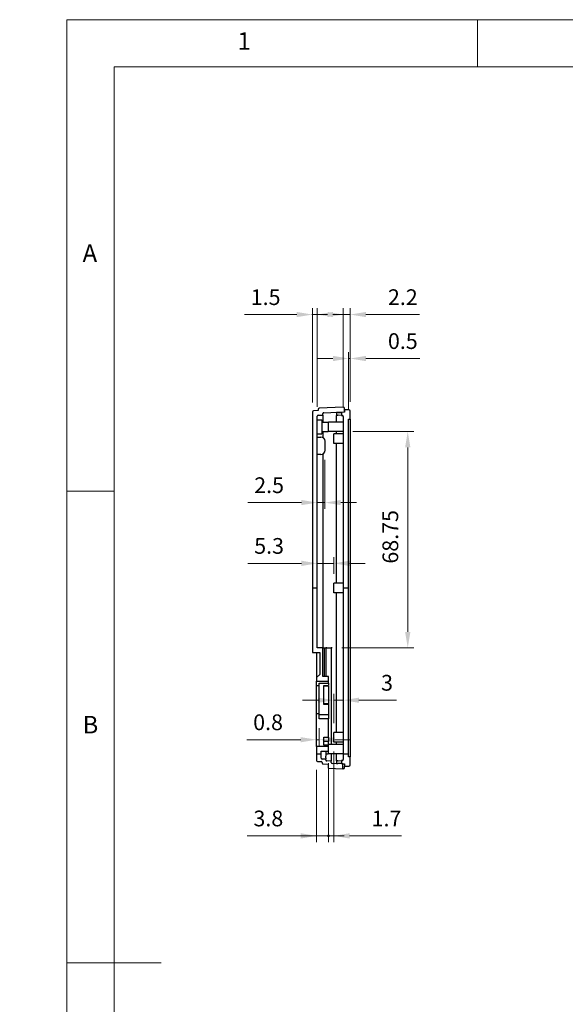
# Model space of a CAD drawing. Units: millimetres. Extents: x 0 to 292, y 0 to 205.
# Drawn here: x 0 to 58, y 101 to 205 of the extents above; entities that cross this region are included whole.
import ezdxf

# ---------------------------------------------------------------- set-up
doc = ezdxf.new("R2010")
doc.units = ezdxf.units.MM
doc.layers.add('DIMENSION_(ISO)', color=179, linetype='Continuous', lineweight=15)
doc.layers.add('VISIBLE_(ISO)', color=179, linetype='Continuous', lineweight=30)
doc.styles.add('SLDTEXTSTYLE0', font='TXT', dxfattribs={"width": 0.7})
doc.styles.add('SLDTEXTSTYLE1', font='TXT', dxfattribs={"width": 0.75})
doc.dimstyles.new('SLDDIMSTYLE0', dxfattribs={"dimtxt": 1.666667, "dimasz": 1.778, "dimexe": 0, "dimexo": 0.0625, "dimgap": 0.416667, "dimtad": 1, "dimdec": 1, "dimlfac": 3, "dimrnd": 1e-09, "dimzin": 12, "dimdsep": 46, "dimtxsty": 'SLDTEXTSTYLE0', "dimblk1": 'NONE', "dimblk2": 'NONE', "dimsah": 1, "dimcen": 0.09, "dimadec": 0, "dimazin": 3, "dimtfac": 1, "dimtofl": 0, "dimtmove": 0, "dimatfit": 3, "dimldrblk": 'NONE', "dimfxl": 0, "dimfrac": 2, "dimtolj": 1, "dimtzin": 12, "dimarcsym": 0})
doc.dimstyles.new('SLDDIMSTYLE3', dxfattribs={"dimtxt": 1.666667, "dimasz": 1.778, "dimexe": 0, "dimexo": 0.0625, "dimgap": 0.416667, "dimtad": 1, "dimdec": 6, "dimlfac": 3, "dimrnd": 1e-09, "dimzin": 12, "dimdsep": 46, "dimtxsty": 'SLDTEXTSTYLE0', "dimblk1": 'NONE', "dimblk2": 'NONE', "dimsah": 1, "dimcen": 0.09, "dimadec": 0, "dimazin": 3, "dimtfac": 1, "dimtofl": 0, "dimtmove": 0, "dimatfit": 3, "dimldrblk": 'NONE', "dimfxl": 0, "dimfrac": 2, "dimtolj": 1, "dimtzin": 12, "dimarcsym": 0})
doc.dimstyles.new('SLDDIMSTYLE4', dxfattribs={"dimtxt": 1.666667, "dimasz": 1.778, "dimexe": 0, "dimexo": 0.0625, "dimgap": 0.416667, "dimtad": 1, "dimdec": 1, "dimlfac": 3, "dimrnd": 1e-09, "dimdsep": 46, "dimtxsty": 'SLDTEXTSTYLE0', "dimblk1": 'NONE', "dimblk2": 'NONE', "dimsah": 1, "dimcen": 0.09, "dimadec": 0, "dimazin": 2, "dimtfac": 1, "dimtofl": 0, "dimtmove": 0, "dimatfit": 3, "dimldrblk": 'NONE', "dimfxl": 0, "dimfrac": 2, "dimtolj": 1, "dimtzin": 12, "dimarcsym": 0})
doc.dimstyles.new('SLDDIMSTYLE5', dxfattribs={"dimtxt": 1.666667, "dimasz": 1.778, "dimexe": 0, "dimexo": 0.0625, "dimgap": 0.416667, "dimtad": 1, "dimlfac": 3, "dimrnd": 1e-09, "dimzin": 12, "dimdsep": 46, "dimtxsty": 'SLDTEXTSTYLE0', "dimblk1": 'NONE', "dimblk2": 'NONE', "dimsah": 1, "dimcen": 0.09, "dimadec": 0, "dimazin": 3, "dimtfac": 1, "dimtofl": 0, "dimtmove": 0, "dimatfit": 3, "dimldrblk": 'NONE', "dimfxl": 0, "dimfrac": 2, "dimtolj": 1, "dimtzin": 12, "dimarcsym": 0})
doc.dimstyles.new('SLDDIMSTYLE6', dxfattribs={"dimtxt": 1.666667, "dimasz": 1.778, "dimexe": 0, "dimexo": 0.0625, "dimgap": 0.416667, "dimtad": 1, "dimdec": 1, "dimlfac": 3, "dimrnd": 1e-09, "dimzin": 12, "dimdsep": 46, "dimtxsty": 'SLDTEXTSTYLE0', "dimblk1": 'NONE', "dimblk2": 'NONE', "dimsah": 1, "dimcen": 0, "dimadec": 0, "dimazin": 3, "dimtfac": 1, "dimtofl": 0, "dimtmove": 0, "dimatfit": 3, "dimldrblk": 'NONE', "dimfxl": 0, "dimfrac": 2, "dimtolj": 1, "dimtzin": 12, "dimarcsym": 0})

# ---------------------------------------------------------------- blocks, each defined once
blk = doc.blocks.new('_D_9')
at = {"layer": 'DIMENSION_(ISO)', "color": 7}
for p, q in [((34.85, 163.63), (34.85, 169.73)), ((35.02, 164.48), (35.02, 169.73)), ((33.19, 169.07), (31.52, 169.07)), ((34.85, 169.07), (35.02, 169.07)), ((36.69, 169.07), (42.4, 169.07))]:
    blk.add_line(p, q, dxfattribs=at)
for points in [[(33.19, 169.35), (33.19, 168.79), (34.85, 169.07)], [(36.69, 169.35), (36.69, 168.79), (35.02, 169.07)]]:
    blk.add_solid(points, dxfattribs=at)
at = {"layer": 'DIMENSION_(ISO)', "color": 7, "insert": (39.02, 171.75), "char_height": 1.667, "attachment_point": 1, "style": 'SLDTEXTSTYLE0'}
blk.add_mtext('0.5', dxfattribs=at)
blk = doc.blocks.new('_NONE')
blk = doc.blocks.new('_D_10')
at = {"layer": 'DIMENSION_(ISO)', "color": 7}
for p, q in [((34.29, 163.93), (34.29, 174.4)), ((35.02, 164.48), (35.02, 174.4)), ((32.62, 173.73), (30.95, 173.73)), ((34.29, 173.73), (35.02, 173.73)), ((36.69, 173.73), (42.36, 173.73))]:
    blk.add_line(p, q, dxfattribs=at)
for points in [[(32.62, 174.01), (32.62, 173.46), (34.29, 173.73)], [(36.69, 174.01), (36.69, 173.46), (35.02, 173.73)]]:
    blk.add_solid(points, dxfattribs=at)
at = {"layer": 'DIMENSION_(ISO)', "color": 7, "insert": (39.02, 176.41), "char_height": 1.667, "attachment_point": 1, "style": 'SLDTEXTSTYLE0'}
blk.add_mtext('2.2', dxfattribs=at)
blk = doc.blocks.new('_D_11')
at = {"layer": 'DIMENSION_(ISO)', "color": 7}
for p, q in [((31.02, 164.41), (31.02, 174.4)), ((31.52, 163.95), (31.52, 174.4)), ((29.35, 173.73), (23.82, 173.73)), ((31.52, 173.73), (31.02, 173.73)), ((33.19, 173.73), (34.85, 173.73))]:
    blk.add_line(p, q, dxfattribs=at)
for points in [[(29.35, 174.01), (29.35, 173.46), (31.02, 173.73)], [(33.19, 174.01), (33.19, 173.46), (31.52, 173.73)]]:
    blk.add_solid(points, dxfattribs=at)
at = {"layer": 'DIMENSION_(ISO)', "color": 7, "insert": (24.48, 176.41), "char_height": 1.667, "attachment_point": 1, "style": 'SLDTEXTSTYLE0'}
blk.add_mtext('1.5', dxfattribs=at)
blk = doc.blocks.new('_D_12')
at = {"layer": 'DIMENSION_(ISO)', "color": 7}
for p, q in [((35.29, 161.32), (41.78, 161.32)), ((41.12, 159.65), (41.12, 140.07)), ((34.12, 138.4), (41.78, 138.4))]:
    blk.add_line(p, q, dxfattribs=at)
for points in [[(40.84, 159.65), (41.4, 159.65), (41.12, 161.32)], [(40.84, 140.07), (41.4, 140.07), (41.12, 138.4)]]:
    blk.add_solid(points, dxfattribs=at)
at = {"layer": 'DIMENSION_(ISO)', "color": 7, "insert": (38.44, 147.32), "char_height": 1.667, "attachment_point": 1, "rotation": 90, "style": 'SLDTEXTSTYLE0'}
blk.add_mtext('68.75', dxfattribs=at)
blk = doc.blocks.new('_D_13')
at = {"layer": 'DIMENSION_(ISO)', "color": 7}
for p, q in [((32.35, 158.33), (32.35, 153.13)), ((29.85, 153.79), (24.18, 153.79)), ((32.35, 153.79), (31.52, 153.79)), ((34.02, 153.79), (35.69, 153.79))]:
    blk.add_line(p, q, dxfattribs=at)
for points in [[(29.85, 154.07), (29.85, 153.52), (31.52, 153.79)], [(34.02, 154.07), (34.02, 153.52), (32.35, 153.79)]]:
    blk.add_solid(points, dxfattribs=at)
at = {"layer": 'DIMENSION_(ISO)', "color": 7, "insert": (24.85, 156.47), "char_height": 1.667, "attachment_point": 1, "style": 'SLDTEXTSTYLE0'}
blk.add_mtext('2.5', dxfattribs=at)
blk = doc.blocks.new('_D_14')
at = {"layer": 'DIMENSION_(ISO)', "color": 7}
for p, q in [((29.85, 147.35), (24.18, 147.35)), ((33.29, 147.35), (31.52, 147.35)), ((33.29, 146.23), (33.29, 148.02)), ((34.95, 147.35), (36.62, 147.35))]:
    blk.add_line(p, q, dxfattribs=at)
for points in [[(29.85, 147.63), (29.85, 147.07), (31.52, 147.35)], [(34.95, 147.63), (34.95, 147.07), (33.29, 147.35)]]:
    blk.add_solid(points, dxfattribs=at)
at = {"layer": 'DIMENSION_(ISO)', "color": 7, "insert": (24.85, 150.03), "char_height": 1.667, "attachment_point": 1, "style": 'SLDTEXTSTYLE0'}
blk.add_mtext('5.3', dxfattribs=at)
blk = doc.blocks.new('_D_15')
at = {"layer": 'DIMENSION_(ISO)', "color": 7}
for p, q in [((31.62, 132.84), (29.95, 132.84)), ((33.29, 130.4), (33.29, 133.5)), ((33.29, 132.84), (34.29, 132.84)), ((35.95, 132.84), (39.92, 132.84))]:
    blk.add_line(p, q, dxfattribs=at)
for points in [[(31.62, 133.11), (31.62, 132.56), (33.29, 132.84)], [(35.95, 133.11), (35.95, 132.56), (34.29, 132.84)]]:
    blk.add_solid(points, dxfattribs=at)
at = {"layer": 'DIMENSION_(ISO)', "color": 7, "insert": (38.29, 135.52), "char_height": 1.67, "attachment_point": 1, "style": 'SLDTEXTSTYLE0'}
blk.add_mtext('3', dxfattribs=at)
blk = doc.blocks.new('_D_16')
at = {"layer": 'DIMENSION_(ISO)', "color": 7}
for p, q in [((31.72, 129.88), (31.72, 127.98)), ((29.79, 128.65), (24.07, 128.65)), ((31.72, 128.65), (31.45, 128.65)), ((33.39, 128.65), (35.05, 128.65))]:
    blk.add_line(p, q, dxfattribs=at)
for points in [[(29.79, 128.92), (29.79, 128.37), (31.45, 128.65)], [(33.39, 128.92), (33.39, 128.37), (31.72, 128.65)]]:
    blk.add_solid(points, dxfattribs=at)
at = {"layer": 'DIMENSION_(ISO)', "color": 7, "insert": (24.74, 131.33), "char_height": 1.667, "attachment_point": 1, "style": 'SLDTEXTSTYLE0'}
blk.add_mtext('0.8', dxfattribs=at)
blk = doc.blocks.new('_D_21')
at = {"layer": 'DIMENSION_(ISO)', "color": 7}
for p, q in [((148.83, 120.77), (152.4, 126.96)), ((139.32, 120.77), (148.83, 120.77))]:
    blk.add_line(p, q, dxfattribs=at)
blk.add_solid([(152.16, 127.09), (152.64, 126.82), (153.24, 128.4)], dxfattribs=at)
at = {"layer": 'DIMENSION_(ISO)', "color": 7, "insert": (139.32, 123.45), "char_height": 1.667, "attachment_point": 1, "style": 'SLDTEXTSTYLE0'}
blk.add_mtext('R10.4', dxfattribs=at)
blk = doc.blocks.new('_D_22')
at = {"layer": 'DIMENSION_(ISO)', "color": 7}
for p, q in [((165.69, 120.68), (158.84, 127.54)), ((176.13, 120.68), (165.69, 120.68))]:
    blk.add_line(p, q, dxfattribs=at)
blk.add_solid([(159.03, 127.73), (158.64, 127.34), (157.66, 128.71)], dxfattribs=at)
at = {"layer": 'DIMENSION_(ISO)', "color": 7, "insert": (170.76, 123.36), "char_height": 1.667, "attachment_point": 1, "style": 'SLDTEXTSTYLE0'}
blk.add_mtext('R11.4', dxfattribs=at)
blk = doc.blocks.new('_D_23')
at = {"layer": 'DIMENSION_(ISO)', "color": 7}
for p, q in [((31.45, 125.45), (31.45, 117.78)), ((32.72, 126.15), (32.72, 117.78)), ((29.79, 118.45), (24.11, 118.45)), ((32.72, 118.45), (31.45, 118.45)), ((32.72, 118.45), (34.39, 118.45))]:
    blk.add_line(p, q, dxfattribs=at)
for start, end in [(0, 180), (180, 0)]:
    blk.add_arc((32.72, 118.45), 0.104, start, end, dxfattribs=at)
blk.add_solid([(29.79, 118.73), (29.79, 118.17), (31.45, 118.45)], dxfattribs=at)
at = {"layer": 'DIMENSION_(ISO)', "color": 7, "insert": (24.77, 121.13), "char_height": 1.667, "attachment_point": 1, "style": 'SLDTEXTSTYLE0'}
blk.add_mtext('3.8', dxfattribs=at)
blk = doc.blocks.new('_D_24')
at = {"layer": 'DIMENSION_(ISO)', "color": 7}
for p, q in [((33.29, 127.4), (33.29, 117.78)), ((32.72, 126.15), (32.72, 117.78)), ((32.72, 118.45), (29.39, 118.45)), ((32.72, 118.45), (33.29, 118.45)), ((34.95, 118.45), (40.46, 118.45))]:
    blk.add_line(p, q, dxfattribs=at)
for start, end in [(0, 180), (180, 0)]:
    blk.add_arc((32.72, 118.45), 0.104, start, end, dxfattribs=at)
blk.add_solid([(34.95, 118.73), (34.95, 118.17), (33.29, 118.45)], dxfattribs=at)
at = {"layer": 'DIMENSION_(ISO)', "color": 7, "insert": (37.29, 121.13), "char_height": 1.667, "attachment_point": 1, "style": 'SLDTEXTSTYLE0'}
blk.add_mtext('1.7', dxfattribs=at)

msp = doc.modelspace()

# ---------------------------------------------------------------- hatches: boundary and pattern name
h = msp.add_hatch()
h.set_pattern_fill('ANSI31', scale=16.93, style=0)
edge = h.paths.add_edge_path(flags=0)
edge.add_ellipse((31.6210664, 162.95496663), major_axis=(-0.1, 0), ratio=1, start_angle=272, end_angle=360, ccw=False)
edge.add_line((31.61757645, 163.05490572), (32.1210664, 163.07248797))
edge.add_line((32.1210664, 163.07248797), (32.1210664, 163.22385514))
edge.add_ellipse((32.2210664, 163.22385514), major_axis=(-0.1, 0), ratio=1, start_angle=272, end_angle=360, ccw=False)
edge.add_line((32.21757645, 163.32379423), (34.4210664, 163.40074179))
edge.add_line((34.4210664, 163.40074179), (34.4210664, 163.6343799))
edge.add_line((34.4210664, 163.6343799), (34.4210664, 163.76297586))
edge.add_ellipse((34.28773307, 163.76297586), major_axis=(0, 0.13333333), ratio=1, start_angle=270, end_angle=362)
edge.add_line((34.2830798, 163.89622797), (31.74974647, 163.80776202))
edge.add_ellipse((31.75439973, 163.67450991), major_axis=(0.13325211, 0.00465327), ratio=1, start_angle=90, end_angle=178)
edge.add_line((31.6210664, 163.67450991), (31.6210664, 163.55533236))
edge.add_line((31.6210664, 163.55533236), (31.14974647, 163.5388735))
edge.add_ellipse((31.15439973, 163.40562139), major_axis=(0.13325211, 0.00465327), ratio=1, start_angle=90, end_angle=178)
edge.add_line((31.0210664, 163.40562139), (31.0210664, 144.7343799))
edge.add_line((31.0210664, 144.7343799), (31.0210664, 137.90104656))
edge.add_line((31.0210664, 137.90104656), (31.78773307, 137.90104656))
edge.add_line((31.78773307, 137.90104656), (31.78773307, 135.56771323))
edge.add_line((31.78773307, 135.56771323), (31.45439973, 135.2343799))
edge.add_line((31.45439973, 135.2343799), (31.45439973, 134.86771323))
edge.add_line((31.45439973, 134.86771323), (32.7210664, 134.86771323))
edge.add_line((32.7210664, 134.86771323), (32.7210664, 135.36771323))
edge.add_line((32.7210664, 135.36771323), (32.1210664, 135.36771323))
edge.add_line((32.1210664, 135.36771323), (32.1210664, 138.40104656))
edge.add_line((32.1210664, 138.40104656), (31.5210664, 138.40104656))
edge.add_line((31.5210664, 138.40104656), (31.5210664, 144.7343799))
edge.add_line((31.5210664, 144.7343799), (31.5210664, 162.95496663))
h = msp.add_hatch()
h.set_pattern_fill('ANSI31', scale=16.93, angle=90, style=0)
edge = h.paths.add_edge_path(flags=0)
edge.add_line((34.4210664, 125.8343799), (34.89238633, 125.85083875))
edge.add_ellipse((34.88773307, 125.98409086), major_axis=(0.00465327, -0.13325211), ratio=1, start_angle=0, end_angle=88)
edge.add_line((35.0210664, 125.98409086), (35.0210664, 126.8343799))
edge.add_line((35.0210664, 126.8343799), (34.85439973, 126.8343799))
edge.add_line((34.85439973, 126.8343799), (34.85439973, 127.13044903))
edge.add_line((34.85439973, 127.13044903), (34.85439973, 144.7343799))
edge.add_line((34.85439973, 144.7343799), (34.85439973, 162.6343799))
edge.add_line((34.85439973, 162.6343799), (35.0210664, 162.6343799))
edge.add_line((35.0210664, 162.6343799), (35.0210664, 163.48466893))
edge.add_ellipse((34.88773307, 163.48466893), major_axis=(0.13333333, 0), ratio=1, start_angle=0, end_angle=88)
edge.add_line((34.89238633, 163.61792104), (34.4210664, 163.6343799))
edge.add_line((34.4210664, 163.6343799), (34.4210664, 163.40074179))
edge.add_line((34.4210664, 163.40074179), (34.4210664, 163.36771323))
edge.add_line((34.4210664, 163.36771323), (34.08773307, 163.35607297))
edge.add_line((34.08773307, 163.35607297), (34.08773307, 163.03358618))
edge.add_line((34.08773307, 163.03358618), (34.19122302, 163.02997223))
edge.add_ellipse((34.18773307, 162.93003315), major_axis=(0.00348995, 0.09993908), ratio=1, start_angle=272, end_angle=360, ccw=False)
edge.add_line((34.28773307, 162.93003315), (34.28773307, 144.7343799))
edge.add_line((34.28773307, 144.7343799), (34.28773307, 127.13044903))
edge.add_line((34.28773307, 127.13044903), (34.28773307, 126.53872665))
edge.add_ellipse((34.18773307, 126.53872665), major_axis=(0.1, 0), ratio=1, start_angle=272, end_angle=360, ccw=False)
edge.add_line((34.19122302, 126.43878756), (34.08773307, 126.43517362))
edge.add_line((34.08773307, 126.43517362), (34.08773307, 126.11268682))
edge.add_line((34.08773307, 126.11268682), (34.4210664, 126.10104656))
edge.add_line((34.4210664, 126.10104656), (34.4210664, 125.8343799))
h = msp.add_hatch()
h.set_pattern_fill('ANSI31', scale=16.93, style=0)
edge = h.paths.add_edge_path(flags=0)
edge.add_ellipse((32.05439973, 126.70104656), major_axis=(-0.1, 0), ratio=1, start_angle=0, end_angle=90, ccw=False)
edge.add_line((31.95439973, 126.70104656), (31.95439973, 127.13044903))
edge.add_line((31.95439973, 127.13044903), (31.95439973, 127.4343799))
edge.add_line((31.95439973, 127.4343799), (32.7210664, 127.4343799))
edge.add_line((32.7210664, 127.4343799), (32.7210664, 127.9343799))
edge.add_line((32.7210664, 127.9343799), (31.45439973, 127.9343799))
edge.add_line((31.45439973, 127.9343799), (31.45439973, 127.13044903))
edge.add_line((31.45439973, 127.13044903), (31.45439973, 126.44761544))
edge.add_ellipse((31.55439973, 126.44761544), major_axis=(-0.1, 0), ratio=1, start_angle=0, end_angle=88)
edge.add_line((31.55090978, 126.34767636), (31.95788968, 126.33346431))
edge.add_ellipse((31.95439973, 126.23352522), major_axis=(0.00348995, 0.09993908), ratio=1, start_angle=272, end_angle=360, ccw=False)
edge.add_line((32.05439973, 126.23352522), (32.05439973, 126.17444113))
edge.add_ellipse((32.15439973, 126.17444113), major_axis=(-0.1, 0), ratio=1, start_angle=0, end_angle=88)
edge.add_line((32.15090978, 126.07450205), (32.68773307, 126.05575577))
edge.add_line((32.68773307, 126.05575577), (32.68773307, 125.62824256))
edge.add_line((32.68773307, 125.62824256), (34.25439973, 125.57353336))
edge.add_line((34.25439973, 125.57353336), (34.25439973, 126.07383813))
edge.add_line((34.25439973, 126.07383813), (33.11757645, 126.11353687))
edge.add_ellipse((33.1210664, 126.21347596), major_axis=(-0.09993908, 0.00348995), ratio=1, start_angle=2, end_angle=90, ccw=False)
edge.add_line((33.0210664, 126.21347596), (33.0210664, 126.37775362))
edge.add_line((33.0210664, 126.37775362), (32.55090978, 126.39417185))
edge.add_ellipse((32.55439973, 126.49411093), major_axis=(-0.09993908, 0.00348995), ratio=1, start_angle=2, end_angle=90, ccw=False)
edge.add_line((32.45439973, 126.49411093), (32.45439973, 126.60104656))
edge.add_line((32.45439973, 126.60104656), (32.05439973, 126.60104656))

# ---------------------------------------------------------------- linework, layer by layer
at = {"color": 7, "linetype": 'Continuous', "lineweight": 0}
for p, q in [((292, 205), (5, 205)), ((5, 205), (5, 5)), ((48.5, 200), (48.5, 205)), ((287, 200), (10, 200)), ((10, 200), (10, 10)), ((10, 155), (5, 155)), ((5, 105), (15, 105))]:
    msp.add_line(p, q, dxfattribs=at)
at = {"layer": 'VISIBLE_(ISO)', "color": 7}
for p, q in [((31.0210664, 163.40562139), (31.0210664, 144.7343799)), ((31.6210664, 163.55533236), (31.14974647, 163.5388735)), ((31.5210664, 144.7343799), (31.5210664, 162.95496663)), ((31.61757645, 163.05490572), (32.1210664, 163.07248797)), ((31.6210664, 163.67450991), (31.6210664, 163.55533236)), ((34.2830798, 163.89622797), (31.74974647, 163.80776202)), ((32.1210664, 163.07248797), (32.1210664, 163.22385514)), ((32.1210664, 163.07248797), (32.1210664, 162.31771323)), ((32.21757645, 163.32379423), (34.4210664, 163.40074179)), ((33.58773307, 163.33290188), (33.58773307, 163.04450528)), ((33.58773307, 162.31771323), (33.58773307, 163.04450528)), ((33.71111605, 163.34292122), (33.74858315, 163.3442296)), ((33.74858315, 163.04542956), (33.71111605, 163.04673794)), ((33.74858315, 163.3442296), (34.08773307, 163.35607297)), ((34.08773307, 163.03358618), (33.74858315, 163.04542956)), ((34.4210664, 163.36771323), (34.08773307, 163.35607297)), ((34.08773307, 163.35607297), (34.08773307, 163.03358618)), ((34.08773307, 163.03358618), (34.19122302, 163.02997223)), ((34.28773307, 162.93003315), (34.28773307, 144.7343799)), ((34.4210664, 163.40074179), (34.4210664, 163.76297586)), ((34.89238633, 163.61792104), (34.4210664, 163.6343799)), ((34.4210664, 163.6343799), (34.4210664, 163.36771323)), ((35.0210664, 162.6343799), (35.0210664, 163.48466893)), ((31.5210664, 162.56771323), (32.0210664, 162.56771323)), ((32.0210664, 162.56771323), (32.0210664, 161.06771323)), ((32.0210664, 162.31771323), (32.68773307, 162.31771323)), ((32.68773307, 162.31771323), (32.68773307, 161.31771323)), ((32.7210664, 161.31771323), (32.7210664, 162.31771323)), ((34.28773307, 162.31771323), (32.7210664, 162.31771323)), ((34.85439973, 144.7343799), (34.85439973, 162.6343799)), ((34.85439973, 162.6343799), (35.0210664, 162.6343799)), ((35.0210664, 162.6343799), (35.0210664, 161.06771323)), ((31.5210664, 161.06771323), (32.0210664, 161.06771323)), ((32.0210664, 161.31771323), (32.68773307, 161.31771323)), ((32.1210664, 161.31771323), (32.1210664, 161.06771323)), ((32.1210664, 161.06771323), (32.1210664, 160.68546532)), ((34.28773307, 161.31771323), (32.7210664, 161.31771323)), ((33.28773307, 160.06771323), (33.28773307, 161.06771323)), ((34.28773307, 161.06771323), (33.28773307, 161.06771323)), ((33.58773307, 161.06771323), (33.58773307, 161.31771323)), ((35.0210664, 161.06771323), (35.0210664, 128.40104656)), ((31.5210664, 160.7343799), (31.9210664, 160.7343799)), ((32.35439973, 159.3343799), (32.35439973, 160.30104656)), ((34.28773307, 160.06771323), (33.28773307, 160.06771323)), ((33.58773307, 145.2343799), (33.58773307, 160.06771323)), ((31.9210664, 158.90104656), (31.5210664, 158.90104656)), ((32.1210664, 158.94996114), (32.1210664, 138.40104656)), ((33.28773307, 144.2343799), (33.28773307, 145.2343799)), ((34.28773307, 145.2343799), (33.28773307, 145.2343799)), ((31.0210664, 144.7343799), (31.0210664, 137.90104656)), ((31.5210664, 144.7343799), (31.0210664, 144.7343799)), ((31.5210664, 138.40104656), (31.5210664, 144.7343799)), ((34.28773307, 144.2343799), (33.28773307, 144.2343799)), ((33.58773307, 129.40104656), (33.58773307, 144.2343799)), ((34.85439973, 144.7343799), (34.28773307, 144.7343799)), ((34.28773307, 144.7343799), (34.28773307, 127.13044903)), ((34.85439973, 127.13044903), (34.85439973, 144.7343799)), ((31.0210664, 137.90104656), (31.78773307, 137.90104656)), ((31.45439973, 137.90104656), (31.45439973, 135.2343799)), ((32.1210664, 138.40104656), (31.5210664, 138.40104656)), ((31.78773307, 137.90104656), (31.78773307, 135.56771323)), ((32.1210664, 135.36771323), (32.1210664, 138.40104656)), ((32.1210664, 138.40104656), (32.28773307, 138.40104656)), ((32.28773307, 138.40104656), (32.45439973, 138.40104656)), ((32.28773307, 135.36771323), (32.28773307, 138.40104656)), ((32.55090978, 138.40104656), (32.45439973, 138.40104656)), ((32.45439973, 138.40104656), (32.45439973, 135.36771323)), ((32.55090978, 138.40104656), (33.0210664, 138.40104656)), ((33.11757645, 138.40104656), (33.0210664, 138.40104656)), ((33.0210664, 138.40104656), (33.0210664, 128.40104656)), ((31.78773307, 135.56771323), (31.45439973, 135.2343799)), ((31.45439973, 135.2343799), (31.45439973, 134.86771323)), ((31.45439973, 134.86771323), (32.7210664, 134.86771323)), ((31.45439973, 134.40548444), (31.45439973, 134.86771323)), ((32.7210664, 135.36771323), (32.1210664, 135.36771323)), ((32.7210664, 134.86771323), (32.7210664, 135.36771323)), ((32.7210664, 134.63051784), (32.7210664, 134.86771323)), ((31.45439973, 134.40548444), (31.7210664, 134.40548444)), ((31.45439973, 131.39660868), (31.45439973, 134.40548444)), ((31.7210664, 134.40548444), (31.7210664, 134.63051784)), ((31.7210664, 134.63051784), (32.7210664, 134.63051784)), ((31.7210664, 131.39660868), (31.7210664, 134.40548444)), ((32.2210664, 134.39404246), (32.7210664, 134.39404246)), ((32.2210664, 132.37331652), (32.2210664, 134.39404246)), ((32.7210664, 134.34295102), (32.2210664, 134.34295102)), ((32.45439973, 134.39404246), (32.45439973, 134.34295102)), ((32.7210664, 134.63051784), (32.7210664, 134.39404246)), ((32.7210664, 134.34295102), (32.7210664, 132.4946481)), ((32.2210664, 132.4946481), (32.7210664, 132.4946481)), ((32.7210664, 132.37331652), (32.2210664, 132.37331652)), ((32.7210664, 132.4946481), (32.7210664, 132.37331652)), ((32.7210664, 132.37331652), (32.7210664, 131.28462978)), ((31.45439973, 127.9343799), (31.45439973, 131.39660868)), ((31.7210664, 131.39660868), (31.45439973, 131.39660868)), ((31.7210664, 130.87774109), (31.7210664, 131.39660868)), ((32.7210664, 131.28462978), (31.7210664, 131.28462978)), ((32.7210664, 130.87774109), (31.7210664, 130.87774109)), ((32.7210664, 131.28462978), (32.7210664, 130.87774109)), ((32.7210664, 128.90352381), (32.7210664, 130.87774109)), ((32.2210664, 128.90352381), (32.7210664, 128.90352381)), ((32.2210664, 128.07019047), (32.2210664, 128.90352381)), ((32.7210664, 128.45914211), (32.2210664, 128.45914211)), ((32.7210664, 128.90352381), (32.7210664, 128.45914211)), ((32.7210664, 128.07019047), (32.7210664, 128.45914211)), ((33.28773307, 128.40104656), (33.28773307, 129.40104656)), ((34.28773307, 129.40104656), (33.28773307, 129.40104656)), ((32.7210664, 127.9343799), (31.45439973, 127.9343799)), ((31.45439973, 127.9343799), (31.45439973, 127.13044903)), ((31.95439973, 127.13044903), (31.95439973, 127.4343799)), ((31.95439973, 127.4343799), (32.7210664, 127.4343799)), ((32.7210664, 128.07019047), (32.2210664, 128.07019047)), ((32.45439973, 127.4343799), (32.45439973, 126.9117216)), ((32.68773307, 127.4343799), (32.68773307, 127.15104656)), ((34.28773307, 128.15104656), (32.7210664, 128.15104656)), ((32.7210664, 127.9343799), (32.7210664, 128.07019047)), ((32.7210664, 127.4343799), (32.7210664, 127.9343799)), ((32.7210664, 127.15104656), (32.7210664, 127.4343799)), ((33.0210664, 128.40104656), (33.0210664, 128.15104656)), ((34.28773307, 128.40104656), (33.28773307, 128.40104656)), ((33.58773307, 128.15104656), (33.58773307, 128.40104656)), ((35.0210664, 128.40104656), (35.0210664, 126.8343799)), ((31.95439973, 127.13044903), (31.45439973, 127.13044903)), ((31.45439973, 127.13044903), (31.45439973, 126.44761544)), ((31.55090978, 126.34767636), (31.95788968, 126.33346431)), ((31.95439973, 126.70104656), (31.95439973, 127.13044903)), ((32.45439973, 126.60104656), (32.05439973, 126.60104656)), ((32.45439973, 127.15104656), (32.68773307, 127.15104656)), ((32.45439973, 126.71973897), (32.45439973, 126.9117216)), ((32.45439973, 126.71973897), (32.45439973, 126.60104656)), ((32.45439973, 126.49411093), (32.45439973, 126.60104656)), ((33.0210664, 126.37775362), (32.55090978, 126.39417185)), ((34.28773307, 127.15104656), (32.7210664, 127.15104656)), ((33.0210664, 127.15104656), (33.0210664, 126.37775362)), ((33.0210664, 126.21347596), (33.0210664, 126.37775362)), ((33.58773307, 126.42425451), (33.58773307, 127.15104656)), ((33.58773307, 126.42425451), (33.58773307, 126.13585792)), ((33.71111605, 126.42202186), (33.74858315, 126.42333024)), ((33.74858315, 126.42333024), (34.08773307, 126.43517362)), ((34.19122302, 126.43878756), (34.08773307, 126.43517362)), ((34.08773307, 126.43517362), (34.08773307, 126.11268682)), ((34.28773307, 127.13044903), (34.28773307, 126.53872665)), ((34.85439973, 127.13044903), (34.28773307, 127.13044903)), ((34.85439973, 126.8343799), (34.85439973, 127.13044903)), ((35.0210664, 126.8343799), (34.85439973, 126.8343799)), ((35.0210664, 125.98409086), (35.0210664, 126.8343799)), ((32.05439973, 126.23352522), (32.05439973, 126.17444113)), ((32.15090978, 126.07450205), (32.68773307, 126.05575577)), ((32.68773307, 126.05575577), (32.68773307, 125.62824256)), ((32.68773307, 125.62824256), (34.25439973, 125.57353336)), ((34.25439973, 126.07383813), (33.11757645, 126.11353687)), ((33.74858315, 126.1245302), (33.71111605, 126.12583858)), ((34.08773307, 126.11268682), (33.74858315, 126.1245302)), ((34.08773307, 126.11268682), (34.4210664, 126.10104656)), ((34.25439973, 125.57353336), (34.25439973, 126.07383813)), ((34.25439973, 126.07383813), (34.28773307, 126.07267411)), ((34.25439973, 125.57353336), (34.2830798, 125.57253183)), ((34.28773307, 126.07267411), (34.4210664, 126.068018)), ((34.4210664, 126.10104656), (34.4210664, 125.8343799)), ((34.4210664, 125.8343799), (34.89238633, 125.85083875)), ((34.4210664, 125.70578394), (34.4210664, 125.8343799))]:
    msp.add_line(p, q, dxfattribs=at)
for centre, radius, start, end in [((31.15439973, 163.40562139), 0.13333333, 92, 180), ((31.6210664, 162.95496663), 0.1, 92, 180), ((31.75439973, 163.67450991), 0.13333333, 92, 180), ((32.2210664, 163.22385514), 0.1, 92, 180), ((34.18773307, 162.93003315), 0.1, 0, 88), ((34.28773307, 163.76297586), 0.13333333, 0, 92), ((34.88773307, 163.48466893), 0.13333333, 0, 88), ((31.9210664, 160.30104656), 0.43333333, 0, 90), ((31.9210664, 159.3343799), 0.43333333, 270, 0), ((31.55439973, 126.44761544), 0.1, 180, 268), ((32.05439973, 126.70104656), 0.1, 180, 270), ((32.55439973, 126.49411093), 0.1, 180, 268), ((34.18773307, 126.53872665), 0.1, 272, 0), ((31.95439973, 126.23352522), 0.1, 0, 88), ((32.15439973, 126.17444113), 0.1, 180, 268), ((33.1210664, 126.21347596), 0.1, 180, 268), ((34.28773307, 125.70578394), 0.13333333, 268, 0), ((34.88773307, 125.98409086), 0.13333333, 272, 0)]:
    msp.add_arc(centre, radius, start, end, dxfattribs=at)
for points, knots in [([(33.71111605, 163.34292122), (33.70419966, 163.34267969), (33.69736487, 163.34243884), (33.67020978, 163.34145635), (33.65148959, 163.34071208), (33.62189782, 163.33912072), (33.60905734, 163.33816438), (33.59200131, 163.33581836), (33.5877851, 163.33441211), (33.58773324, 163.33292136), (33.58773307, 163.33291162), (33.58773307, 163.33290188)], [0.164014718092, 0.164014718092, 0.164014718092, 0.164014718092, 0.170118551456, 0.170118551456, 0.18892869051, 0.18892869051, 0.207760948175, 0.207760948175, 0.22659320584, 0.22659320584, 0.226716895063, 0.226716895063, 0.226716895063, 0.226716895063]), ([(33.58773307, 163.04450528), (33.58773307, 163.04619767), (33.59185784, 163.04749579), (33.60873849, 163.04892649), (33.62156417, 163.04906851), (33.65119959, 163.04868224), (33.66996599, 163.04813235), (33.69723984, 163.04721996), (33.70413637, 163.04698167), (33.71111605, 163.04673794)], [0.226698375552, 0.226698375552, 0.226698375552, 0.226698375552, 0.245449199918, 0.245449199918, 0.264342533545, 0.264342533545, 0.283222330498, 0.283222330498, 0.28938398735, 0.28938398735, 0.28938398735, 0.28938398735]), ([(33.71111605, 126.42202186), (33.70413637, 126.42177812), (33.69723984, 126.42153984), (33.66996599, 126.42062745), (33.65119959, 126.42007756), (33.62156417, 126.41969128), (33.60873849, 126.4198333), (33.59185784, 126.42126401), (33.58773307, 126.42256212), (33.58773307, 126.42425451)], [0.0127181401, 0.0127181401, 0.0127181401, 0.0127181401, 0.018879796953, 0.018879796953, 0.037759593905, 0.037759593905, 0.056652927533, 0.056652927533, 0.075403751898, 0.075403751898, 0.075403751898, 0.075403751898]), ([(33.58773307, 126.13585792), (33.58773307, 126.13584817), (33.58773324, 126.13583843), (33.5877851, 126.13434768), (33.59200131, 126.13294143), (33.60905734, 126.13059541), (33.62189782, 126.12963907), (33.65148959, 126.12804771), (33.67020978, 126.12730344), (33.69736487, 126.12632095), (33.70419966, 126.1260801), (33.71111605, 126.12583858)], [0.075221359417, 0.075221359417, 0.075221359417, 0.075221359417, 0.07534504864, 0.07534504864, 0.094177306305, 0.094177306305, 0.11300956397, 0.11300956397, 0.131819703024, 0.131819703024, 0.137923536388, 0.137923536388, 0.137923536388, 0.137923536388])]:
    msp.add_open_spline(points, degree=3, knots=knots, dxfattribs=at)

# ---------------------------------------------------------------- texts
at = {"color": 7, "linetype": 'Continuous', "lineweight": 0, "char_height": 1.85208333, "attachment_point": 1, "style": 'SLDTEXTSTYLE1'}
for s, insert in [('1', (23.08333733, 203.6680164)), ('A', (6.66666667, 181.1680164)), ('B', (6.66666667, 131.1680164))]:
    msp.add_mtext(s, dxfattribs=dict(at, insert=insert))

# ---------------------------------------------------------------- dimensions: what is measured, and where the dimension line sits
at = {"layer": 'DIMENSION_(ISO)', "color": 7}
for base, p1, p2, dimstyle, picture, middle in [((31.5210664, 173.7343799), (31.0210664, 163.40562139), (31.5210664, 162.95496663), 'SLDDIMSTYLE0', '_D_11', (25.75212697, 173.7343799)), ((34.28773307, 173.7343799), (35.0210664, 163.48466893), (34.28773307, 162.93003315), 'SLDDIMSTYLE0', '_D_10', (40.35629371, 173.7343799)), ((34.85439973, 169.06771323), (35.0210664, 163.48466893), (34.85439973, 162.6343799), 'SLDDIMSTYLE4', '_D_9', (40.37523311, 169.06771323)), ((32.35439973, 153.79285479), (31.5210664, 153.79285479), (32.35439973, 159.3343799), 'SLDDIMSTYLE0', '_D_13', (26.18583909, 153.79285479)), ((33.28773307, 147.35046375), (31.5210664, 147.35046375), (33.28773307, 145.2343799), 'SLDDIMSTYLE0', '_D_14', (26.18583909, 147.35046375)), ((33.28773307, 132.83687957), (34.28773307, 132.83687957), (33.28773307, 129.40104656), 'SLDDIMSTYLE3', '_D_15', (38.77068763, 132.83687957)), ((31.7210664, 128.64631924), (31.45439973, 129.66549429), (31.7210664, 130.87774109), 'SLDDIMSTYLE4', '_D_16', (26.09549818, 128.64631924)), ((33.28773307, 118.44761544), (32.7210664, 127.15104656), (33.28773307, 128.40104656), 'SLDDIMSTYLE0', '_D_24', (38.54246795, 118.44761544)), ((32.7210664, 118.44761544), (31.45439973, 126.44761544), (32.7210664, 127.15104656), 'SLDDIMSTYLE0', '_D_23', (26.11443757, 118.44761544))]:
    dim = msp.add_linear_dim(base=base, p1=p1, p2=p2, dimstyle=dimstyle, dxfattribs=at)
    dim.commit()
    dim.dimension.update_dxf_attribs({"geometry": picture, "text_midpoint": middle, "dimtype": 160})
dim = msp.add_linear_dim(base=(41.11757645, 161.31771323), p1=(33.11757645, 138.40104656), p2=(34.28773307, 161.31771323), angle=90, dimstyle='SLDDIMSTYLE5', dxfattribs=at)
dim.commit()
dim.dimension.update_dxf_attribs({"geometry": '_D_12', "text_midpoint": (41.11757645, 149.8593799), "dimtype": 160})
for picture, middle in [('_D_21', (142.00103719, 120.7732266)), ('_D_22', (173.44214258, 120.68168269))]:
    dim = msp.add_radius_dim(center=(154.97034202, 131.40104656), mpoint=(0, 0), dimstyle='SLDDIMSTYLE6', dxfattribs=at)
    dim.commit()
    dim.dimension.update_dxf_attribs({"geometry": picture, "text_midpoint": middle, "dimtype": 164})

doc.saveas('drawing.dxf')
